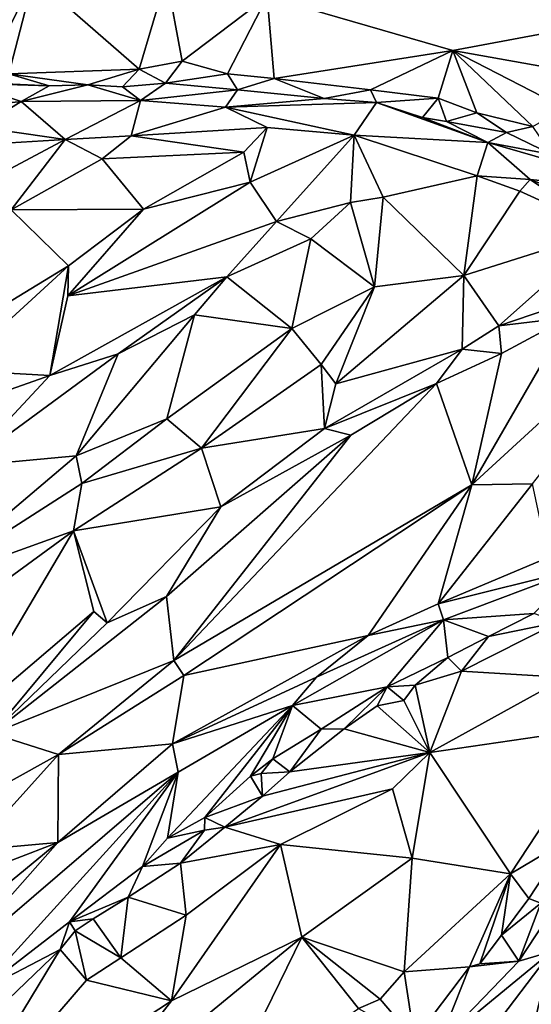
# Model space of a CAD drawing. Units: metres. Extents: x 24 to 36.9, y -2.7 to 4.2.
# Drawn here: x 33.2 to 33.6, y 0.7 to 1.6 of the extents above; entities that cross this region are included whole.
import ezdxf

# ---------------------------------------------------------------- set-up
doc = ezdxf.new("R2010")
doc.units = ezdxf.units.M

msp = doc.modelspace()

# ---------------------------------------------------------------- linework, layer by layer
at = {"layer": '1'}
for points in [[(31.78132, 1.20456, -1.59827), (32.7442, 3.28303, -1.65906), (35.55474, 2.53147, -1.628)], [(33.97896, -1.27189, -1.52517), (31.78132, 1.20456, -1.59827), (35.55474, 2.53147, -1.628)], [(33.19542, 1.64672, 0.53331), (33.05876, 1.62558, 0.51702), (33.15545, 1.56595, 0.50452)], [(33.19542, 1.64672, 0.53331), (33.15545, 1.56595, 0.50452), (33.17263, 1.5587, 0.50462)], [(33.19542, 1.64672, 0.53331), (33.17263, 1.5587, 0.50462), (33.29154, 1.56281, 0.51971)], [(33.19542, 1.64672, 0.53331), (33.29154, 1.56281, 0.51971), (33.31639, 1.64693, 0.54812)], [(33.31639, 1.64693, 0.54812), (33.29154, 1.56281, 0.51971), (33.33075, 1.57015, 0.52431)], [(33.31639, 1.64693, 0.54812), (33.33075, 1.57015, 0.52431), (33.40845, 1.62905, 0.55627)], [(33.40845, 1.62905, 0.55627), (33.33075, 1.57015, 0.52431), (33.3721, 1.55847, 0.52847)], [(33.3721, 1.55847, 0.52847), (33.41465, 1.55444, 0.53399), (33.40845, 1.62905, 0.55627)], [(33.40845, 1.62905, 0.55627), (33.41465, 1.55444, 0.53399), (33.57772, 1.57992, 0.5676)], [(33.40845, 1.62905, 0.55627), (33.57772, 1.57992, 0.5676), (33.7667, 1.61499, 0.57434)], [(33.7667, 1.61499, 0.57434), (33.57772, 1.57992, 0.5676), (33.79261, 1.54144, 0.58499)], [(33.41465, 1.55444, 0.53399), (33.50274, 1.54412, 0.54775), (33.57772, 1.57992, 0.5676)], [(33.50274, 1.54412, 0.54775), (33.5646, 1.53651, 0.55332), (33.57772, 1.57992, 0.5676)], [(33.57772, 1.57992, 0.5676), (33.5646, 1.53651, 0.55332), (33.59975, 1.52305, 0.55256)], [(33.57772, 1.57992, 0.5676), (33.59975, 1.52305, 0.55256), (33.65092, 1.51044, 0.55753)], [(33.57772, 1.57992, 0.5676), (33.65092, 1.51044, 0.55753), (33.67997, 1.5273, 0.56746)], [(33.57772, 1.57992, 0.5676), (33.67997, 1.5273, 0.56746), (33.79261, 1.54144, 0.58499)], [(33.17263, 1.5587, 0.50462), (33.24474, 1.54857, 0.52888), (33.29154, 1.56281, 0.51971)], [(33.29154, 1.56281, 0.51971), (33.24474, 1.54857, 0.52888), (33.27621, 1.54666, 0.53839)], [(33.29154, 1.56281, 0.51971), (33.27621, 1.54666, 0.53839), (33.31546, 1.55003, 0.5294)], [(33.29154, 1.56281, 0.51971), (33.31546, 1.55003, 0.5294), (33.33075, 1.57015, 0.52431)], [(33.33075, 1.57015, 0.52431), (33.31546, 1.55003, 0.5294), (33.3721, 1.55847, 0.52847)], [(33.17263, 1.5587, 0.50462), (33.17082, 1.54886, 0.5115), (33.2094, 1.54768, 0.52472)], [(33.17263, 1.5587, 0.50462), (33.2094, 1.54768, 0.52472), (33.24474, 1.54857, 0.52888)], [(33.3721, 1.55847, 0.52847), (33.31546, 1.55003, 0.5294), (33.38138, 1.54383, 0.54535)], [(33.3721, 1.55847, 0.52847), (33.38138, 1.54383, 0.54535), (33.41465, 1.55444, 0.53399)], [(33.41465, 1.55444, 0.53399), (33.38138, 1.54383, 0.54535), (33.46046, 1.53598, 0.55689)], [(33.41465, 1.55444, 0.53399), (33.46046, 1.53598, 0.55689), (33.50274, 1.54412, 0.54775)], [(33.12957, 1.5513, 0.50192), (33.06667, 1.52066, 0.60588), (33.18368, 1.53333, 0.60899)], [(33.17082, 1.54886, 0.5115), (33.12957, 1.5513, 0.50192), (33.2094, 1.54768, 0.52472)], [(33.2094, 1.54768, 0.52472), (33.12957, 1.5513, 0.50192), (33.18368, 1.53333, 0.60899)], [(33.2094, 1.54768, 0.52472), (33.18368, 1.53333, 0.60899), (33.24474, 1.54857, 0.52888)], [(33.24474, 1.54857, 0.52888), (33.18368, 1.53333, 0.60899), (33.29273, 1.53415, 0.62822)], [(33.27621, 1.54666, 0.53839), (33.24474, 1.54857, 0.52888), (33.29273, 1.53415, 0.62822)], [(33.31546, 1.55003, 0.5294), (33.27621, 1.54666, 0.53839), (33.29273, 1.53415, 0.62822)], [(33.31546, 1.55003, 0.5294), (33.29273, 1.53415, 0.62822), (33.38138, 1.54383, 0.54535)], [(33.50274, 1.54412, 0.54775), (33.46046, 1.53598, 0.55689), (33.50814, 1.53247, 0.55318)], [(33.50274, 1.54412, 0.54775), (33.50814, 1.53247, 0.55318), (33.5646, 1.53651, 0.55332)], [(33.29273, 1.53415, 0.62822), (33.37026, 1.52808, 0.63723), (33.38138, 1.54383, 0.54535)], [(33.38138, 1.54383, 0.54535), (33.37026, 1.52808, 0.63723), (33.46046, 1.53598, 0.55689)], [(33.46046, 1.53598, 0.55689), (33.37026, 1.52808, 0.63723), (33.50814, 1.53247, 0.55318)], [(33.50814, 1.53247, 0.55318), (33.55008, 1.51879, 0.56426), (33.5646, 1.53651, 0.55332)], [(33.55008, 1.51879, 0.56426), (33.57221, 1.51496, 0.56238), (33.5646, 1.53651, 0.55332)], [(33.5646, 1.53651, 0.55332), (33.57221, 1.51496, 0.56238), (33.59975, 1.52305, 0.55256)], [(33.06667, 1.52066, 0.60588), (33.14606, 1.50997, 0.66783), (33.18368, 1.53333, 0.60899)], [(33.18368, 1.53333, 0.60899), (33.14606, 1.50997, 0.66783), (33.22408, 1.49855, 0.72011)], [(33.18368, 1.53333, 0.60899), (33.22408, 1.49855, 0.72011), (33.29273, 1.53415, 0.62822)], [(33.22408, 1.49855, 0.72011), (33.28429, 1.50214, 0.70976), (33.29273, 1.53415, 0.62822)], [(33.29273, 1.53415, 0.62822), (33.28429, 1.50214, 0.70976), (33.37026, 1.52808, 0.63723)], [(33.37026, 1.52808, 0.63723), (33.28429, 1.50214, 0.70976), (33.40845, 1.50953, 0.6665)], [(33.50814, 1.53247, 0.55318), (33.37026, 1.52808, 0.63723), (33.48773, 1.50251, 0.66834)], [(33.37026, 1.52808, 0.63723), (33.40845, 1.50953, 0.6665), (33.48773, 1.50251, 0.66834)], [(33.50814, 1.53247, 0.55318), (33.48773, 1.50251, 0.66834), (33.60989, 1.49608, 0.59973)], [(33.55008, 1.51879, 0.56426), (33.50814, 1.53247, 0.55318), (33.60989, 1.49608, 0.59973)], [(33.57221, 1.51496, 0.56238), (33.55008, 1.51879, 0.56426), (33.60989, 1.49608, 0.59973)], [(33.59975, 1.52305, 0.55256), (33.57221, 1.51496, 0.56238), (33.62687, 1.50495, 0.55845)], [(33.59975, 1.52305, 0.55256), (33.62687, 1.50495, 0.55845), (33.65092, 1.51044, 0.55753)], [(33.14606, 1.50997, 0.66783), (33.11322, 1.49194, 0.70962), (33.22408, 1.49855, 0.72011)], [(33.28429, 1.50214, 0.70976), (33.38695, 1.48704, 0.69352), (33.40845, 1.50953, 0.6665)], [(33.38695, 1.48704, 0.69352), (33.39272, 1.45981, 0.71834), (33.40845, 1.50953, 0.6665)], [(33.40845, 1.50953, 0.6665), (33.39272, 1.45981, 0.71834), (33.48773, 1.50251, 0.66834)], [(33.57221, 1.51496, 0.56238), (33.60989, 1.49608, 0.59973), (33.62687, 1.50495, 0.55845)], [(33.65092, 1.51044, 0.55753), (33.62687, 1.50495, 0.55845), (33.66828, 1.48503, 0.56984)], [(33.22408, 1.49855, 0.72011), (33.25773, 1.48112, 0.73754), (33.28429, 1.50214, 0.70976)], [(33.28429, 1.50214, 0.70976), (33.25773, 1.48112, 0.73754), (33.38695, 1.48704, 0.69352)], [(33.39272, 1.45981, 0.71834), (33.41686, 1.42385, 0.78916), (33.48773, 1.50251, 0.66834)], [(33.48773, 1.50251, 0.66834), (33.41686, 1.42385, 0.78916), (33.4843, 1.44128, 0.77201)], [(33.48773, 1.50251, 0.66834), (33.4843, 1.44128, 0.77201), (33.51431, 1.44603, 0.75564)], [(33.48773, 1.50251, 0.66834), (33.51431, 1.44603, 0.75564), (33.60012, 1.46549, 0.70452)], [(33.48773, 1.50251, 0.66834), (33.60012, 1.46549, 0.70452), (33.60989, 1.49608, 0.59973)], [(33.62687, 1.50495, 0.55845), (33.60989, 1.49608, 0.59973), (33.66828, 1.48503, 0.56984)], [(33.11322, 1.49194, 0.70962), (33.14678, 1.45757, 0.74629), (33.22408, 1.49855, 0.72011)], [(33.14678, 1.45757, 0.74629), (33.17462, 1.43445, 0.78745), (33.22408, 1.49855, 0.72011)], [(33.22408, 1.49855, 0.72011), (33.17462, 1.43445, 0.78745), (33.25773, 1.48112, 0.73754)], [(33.60989, 1.49608, 0.59973), (33.60012, 1.46549, 0.70452), (33.64855, 1.4623, 0.68317)], [(33.66828, 1.48503, 0.56984), (33.60989, 1.49608, 0.59973), (33.7668, 1.45078, 0.57426)], [(33.60989, 1.49608, 0.59973), (33.64855, 1.4623, 0.68317), (33.7668, 1.45078, 0.57426)], [(33.25773, 1.48112, 0.73754), (33.29559, 1.43523, 0.74621), (33.38695, 1.48704, 0.69352)], [(33.38695, 1.48704, 0.69352), (33.29559, 1.43523, 0.74621), (33.39272, 1.45981, 0.71834)], [(33.25773, 1.48112, 0.73754), (33.17462, 1.43445, 0.78745), (33.29559, 1.43523, 0.74621)], [(33.51431, 1.44603, 0.75564), (33.58795, 1.37479, 0.73943), (33.60012, 1.46549, 0.70452)], [(33.60012, 1.46549, 0.70452), (33.58795, 1.37479, 0.73943), (33.63893, 1.45154, 0.70026)], [(33.64855, 1.4623, 0.68317), (33.60012, 1.46549, 0.70452), (33.63893, 1.45154, 0.70026)], [(33.29559, 1.43523, 0.74621), (33.22651, 1.35604, 0.82267), (33.39272, 1.45981, 0.71834)], [(33.39272, 1.45981, 0.71834), (33.22651, 1.35604, 0.82267), (33.41686, 1.42385, 0.78916)], [(33.64855, 1.4623, 0.68317), (33.63893, 1.45154, 0.70026), (33.71794, 1.41559, 0.70266)], [(33.64855, 1.4623, 0.68317), (33.71794, 1.41559, 0.70266), (33.72765, 1.43164, 0.68258)], [(33.64855, 1.4623, 0.68317), (33.72765, 1.43164, 0.68258), (33.7668, 1.45078, 0.57426)], [(33.4843, 1.44128, 0.77201), (33.50638, 1.36427, 0.76512), (33.51431, 1.44603, 0.75564)], [(33.51431, 1.44603, 0.75564), (33.50638, 1.36427, 0.76512), (33.58795, 1.37479, 0.73943)], [(33.63893, 1.45154, 0.70026), (33.58795, 1.37479, 0.73943), (33.71794, 1.41559, 0.70266)], [(33.41686, 1.42385, 0.78916), (33.44817, 1.40828, 0.79737), (33.4843, 1.44128, 0.77201)], [(33.4843, 1.44128, 0.77201), (33.44817, 1.40828, 0.79737), (33.50638, 1.36427, 0.76512)], [(33.17462, 1.43445, 0.78745), (33.11948, 1.31821, 0.84243), (33.22698, 1.38358, 0.79085)], [(33.17462, 1.43445, 0.78745), (33.22698, 1.38358, 0.79085), (33.29559, 1.43523, 0.74621)], [(33.22698, 1.38358, 0.79085), (33.22651, 1.35604, 0.82267), (33.29559, 1.43523, 0.74621)], [(33.41686, 1.42385, 0.78916), (33.22651, 1.35604, 0.82267), (33.37166, 1.3735, 0.82976)], [(33.41686, 1.42385, 0.78916), (33.37166, 1.3735, 0.82976), (33.44817, 1.40828, 0.79737)], [(33.58795, 1.37479, 0.73943), (33.61971, 1.32896, 0.78428), (33.71794, 1.41559, 0.70266)], [(33.71794, 1.41559, 0.70266), (33.61971, 1.32896, 0.78428), (33.69578, 1.35469, 0.76417)], [(33.37166, 1.3735, 0.82976), (33.4309, 1.32647, 0.80065), (33.44817, 1.40828, 0.79737)], [(33.44817, 1.40828, 0.79737), (33.4309, 1.32647, 0.80065), (33.50638, 1.36427, 0.76512)], [(33.11948, 1.31821, 0.84243), (33.12292, 1.28836, 0.86534), (33.22698, 1.38358, 0.79085)], [(33.22698, 1.38358, 0.79085), (33.12292, 1.28836, 0.86534), (33.20997, 1.28343, 0.89061)], [(33.22698, 1.38358, 0.79085), (33.20997, 1.28343, 0.89061), (33.22651, 1.35604, 0.82267)], [(33.22651, 1.35604, 0.82267), (33.20997, 1.28343, 0.89061), (33.37166, 1.3735, 0.82976)], [(33.37166, 1.3735, 0.82976), (33.20997, 1.28343, 0.89061), (33.2724, 1.30318, 0.8716)], [(33.37166, 1.3735, 0.82976), (33.2724, 1.30318, 0.8716), (33.34206, 1.33893, 0.84315)], [(33.37166, 1.3735, 0.82976), (33.34206, 1.33893, 0.84315), (33.4309, 1.32647, 0.80065)], [(33.58795, 1.37479, 0.73943), (33.50638, 1.36427, 0.76512), (33.47108, 1.27588, 0.8165)], [(33.47108, 1.27588, 0.8165), (33.5863, 1.30767, 0.79892), (33.58795, 1.37479, 0.73943)], [(33.58795, 1.37479, 0.73943), (33.5863, 1.30767, 0.79892), (33.61971, 1.32896, 0.78428)], [(33.4309, 1.32647, 0.80065), (33.45771, 1.29358, 0.8021), (33.50638, 1.36427, 0.76512)], [(33.50638, 1.36427, 0.76512), (33.45771, 1.29358, 0.8021), (33.47108, 1.27588, 0.8165)], [(33.68341, 1.33639, 0.77127), (33.59527, 1.18395, 0.7391), (33.79116, 1.36339, 0.73747)], [(33.59527, 1.18395, 0.7391), (33.6505, 1.1848, 0.72358), (33.79116, 1.36339, 0.73747)], [(33.61971, 1.32896, 0.78428), (33.68341, 1.33639, 0.77127), (33.69578, 1.35469, 0.76417)], [(33.23392, 1.21039, 0.85949), (33.3167, 1.24397, 0.8364), (33.34206, 1.33893, 0.84315)], [(33.2724, 1.30318, 0.8716), (33.23392, 1.21039, 0.85949), (33.34206, 1.33893, 0.84315)], [(33.34206, 1.33893, 0.84315), (33.3167, 1.24397, 0.8364), (33.4309, 1.32647, 0.80065)], [(33.61971, 1.32896, 0.78428), (33.5863, 1.30767, 0.79892), (33.62232, 1.30362, 0.78771)], [(33.62232, 1.30362, 0.78771), (33.59527, 1.18395, 0.7391), (33.68341, 1.33639, 0.77127)], [(33.61971, 1.32896, 0.78428), (33.62232, 1.30362, 0.78771), (33.68341, 1.33639, 0.77127)], [(33.4309, 1.32647, 0.80065), (33.3167, 1.24397, 0.8364), (33.34849, 1.21719, 0.8356)], [(33.4309, 1.32647, 0.80065), (33.34849, 1.21719, 0.8356), (33.45771, 1.29358, 0.8021)], [(33.13279, 1.201, 0.91121), (33.23392, 1.21039, 0.85949), (33.2724, 1.30318, 0.8716)], [(33.20997, 1.28343, 0.89061), (33.13279, 1.201, 0.91121), (33.2724, 1.30318, 0.8716)], [(33.47108, 1.27588, 0.8165), (33.46079, 1.23521, 0.83921), (33.5863, 1.30767, 0.79892)], [(33.5863, 1.30767, 0.79892), (33.46079, 1.23521, 0.83921), (33.56295, 1.27637, 0.80838)], [(33.5863, 1.30767, 0.79892), (33.56295, 1.27637, 0.80838), (33.62232, 1.30362, 0.78771)], [(33.56295, 1.27637, 0.80838), (33.59527, 1.18395, 0.7391), (33.62232, 1.30362, 0.78771)], [(33.34849, 1.21719, 0.8356), (33.46079, 1.23521, 0.83921), (33.45771, 1.29358, 0.8021)], [(33.45771, 1.29358, 0.8021), (33.46079, 1.23521, 0.83921), (33.47108, 1.27588, 0.8165)], [(33.12292, 1.28836, 0.86534), (33.16953, 1.26918, 0.89884), (33.20997, 1.28343, 0.89061)], [(33.16953, 1.26918, 0.89884), (33.13279, 1.201, 0.91121), (33.20997, 1.28343, 0.89061)], [(33.56295, 1.27637, 0.80838), (33.4848, 1.22918, 0.83111), (33.32312, 1.02381, 0.805)], [(33.56295, 1.27637, 0.80838), (33.32312, 1.02381, 0.805), (33.59527, 1.18395, 0.7391)], [(33.46079, 1.23521, 0.83921), (33.4848, 1.22918, 0.83111), (33.56295, 1.27637, 0.80838)], [(33.23933, 1.18519, 0.85137), (33.3167, 1.24397, 0.8364), (33.23392, 1.21039, 0.85949)], [(33.3167, 1.24397, 0.8364), (33.23933, 1.18519, 0.85137), (33.34849, 1.21719, 0.8356)], [(33.34849, 1.21719, 0.8356), (33.36596, 1.16365, 0.86348), (33.46079, 1.23521, 0.83921)], [(33.36596, 1.16365, 0.86348), (33.4848, 1.22918, 0.83111), (33.46079, 1.23521, 0.83921)], [(33.31648, 1.08214, 0.86116), (33.32312, 1.02381, 0.805), (33.4848, 1.22918, 0.83111)], [(33.36596, 1.16365, 0.86348), (33.31648, 1.08214, 0.86116), (33.4848, 1.22918, 0.83111)], [(33.23933, 1.18519, 0.85137), (33.23172, 1.14201, 0.85379), (33.34849, 1.21719, 0.8356)], [(33.34849, 1.21719, 0.8356), (33.23172, 1.14201, 0.85379), (33.36596, 1.16365, 0.86348)], [(31.78132, 1.20456, -1.59827), (33.97896, -1.27189, -1.52517), (31.55316, -1.50149, -1.52434)], [(33.13279, 1.201, 0.91121), (33.09537, 1.09314, 0.8677), (33.23392, 1.21039, 0.85949)], [(33.23392, 1.21039, 0.85949), (33.09537, 1.09314, 0.8677), (33.23933, 1.18519, 0.85137)], [(33.23933, 1.18519, 0.85137), (33.09537, 1.09314, 0.8677), (33.23172, 1.14201, 0.85379)], [(33.32312, 1.02381, 0.805), (33.33242, 1.00993, 0.79138), (33.59527, 1.18395, 0.7391)], [(33.33242, 1.00993, 0.79138), (33.50067, 1.04663, 0.73796), (33.59527, 1.18395, 0.7391)], [(33.50067, 1.04663, 0.73796), (33.56437, 1.07524, 0.72927), (33.59527, 1.18395, 0.7391)], [(33.59527, 1.18395, 0.7391), (33.56437, 1.07524, 0.72927), (33.6505, 1.1848, 0.72358)], [(33.6505, 1.1848, 0.72358), (33.56437, 1.07524, 0.72927), (33.66485, 1.11771, 0.72472)], [(33.23172, 1.14201, 0.85379), (33.26244, 1.05812, 0.87929), (33.36596, 1.16365, 0.86348)], [(33.36596, 1.16365, 0.86348), (33.26244, 1.05812, 0.87929), (33.31648, 1.08214, 0.86116)], [(33.09537, 1.09314, 0.8677), (33.0258, 0.99194, 0.86872), (33.23172, 1.14201, 0.85379)], [(33.0258, 0.99194, 0.86872), (33.12469, 0.96156, 0.88954), (33.23172, 1.14201, 0.85379)], [(33.23172, 1.14201, 0.85379), (33.12469, 0.96156, 0.88954), (33.25002, 1.06823, 0.87989)], [(33.23172, 1.14201, 0.85379), (33.25002, 1.06823, 0.87989), (33.26244, 1.05812, 0.87929)], [(33.66485, 1.11771, 0.72472), (33.56437, 1.07524, 0.72927), (33.69373, 1.10758, 0.69632)], [(33.56437, 1.07524, 0.72927), (33.56925, 1.06082, 0.71365), (33.69373, 1.10758, 0.69632)], [(33.56925, 1.06082, 0.71365), (33.65172, 1.06652, 0.62636), (33.69373, 1.10758, 0.69632)], [(33.26244, 1.05812, 0.87929), (33.15721, 0.957, 0.88028), (33.31648, 1.08214, 0.86116)], [(33.15721, 0.957, 0.88028), (33.32312, 1.02381, 0.805), (33.31648, 1.08214, 0.86116)], [(33.12469, 0.96156, 0.88954), (33.15721, 0.957, 0.88028), (33.25002, 1.06823, 0.87989)], [(33.25002, 1.06823, 0.87989), (33.15721, 0.957, 0.88028), (33.26244, 1.05812, 0.87929)], [(33.56437, 1.07524, 0.72927), (33.50067, 1.04663, 0.73796), (33.56925, 1.06082, 0.71365)], [(33.45336, 1.0084, 0.73056), (33.43137, 0.98268, 0.7067), (33.56925, 1.06082, 0.71365)], [(33.56925, 1.06082, 0.71365), (33.43137, 0.98268, 0.7067), (33.51784, 0.99975, 0.60553)], [(33.45336, 1.0084, 0.73056), (33.56925, 1.06082, 0.71365), (33.50067, 1.04663, 0.73796)], [(33.51784, 0.99975, 0.60553), (33.57334, 1.02641, 0.61047), (33.56925, 1.06082, 0.71365)], [(33.56925, 1.06082, 0.71365), (33.61031, 1.04553, 0.61463), (33.65172, 1.06652, 0.62636)], [(33.56925, 1.06082, 0.71365), (33.57334, 1.02641, 0.61047), (33.61031, 1.04553, 0.61463)], [(33.65172, 1.06652, 0.62636), (33.61031, 1.04553, 0.61463), (33.67429, 1.05876, 0.61808)], [(33.61031, 1.04553, 0.61463), (33.58568, 1.01405, 0.60388), (33.67429, 1.05876, 0.61808)], [(33.58568, 1.01405, 0.60388), (33.68087, 1.00832, 0.63697), (33.67429, 1.05876, 0.61808)], [(33.33242, 1.00993, 0.79138), (33.32181, 0.9477, 0.76991), (33.50067, 1.04663, 0.73796)], [(33.50067, 1.04663, 0.73796), (33.32181, 0.9477, 0.76991), (33.45336, 1.0084, 0.73056)], [(33.57334, 1.02641, 0.61047), (33.58568, 1.01405, 0.60388), (33.61031, 1.04553, 0.61463)], [(33.15721, 0.957, 0.88028), (33.21776, 0.9379, 0.79343), (33.32312, 1.02381, 0.805)], [(33.32312, 1.02381, 0.805), (33.21776, 0.9379, 0.79343), (33.33242, 1.00993, 0.79138)], [(33.51784, 0.99975, 0.60553), (33.54343, 1.00117, 0.5928), (33.57334, 1.02641, 0.61047)], [(33.57334, 1.02641, 0.61047), (33.54343, 1.00117, 0.5928), (33.58568, 1.01405, 0.60388)], [(33.33242, 1.00993, 0.79138), (33.21776, 0.9379, 0.79343), (33.32181, 0.9477, 0.76991)], [(33.32181, 0.9477, 0.76991), (33.43137, 0.98268, 0.7067), (33.45336, 1.0084, 0.73056)], [(33.54343, 1.00117, 0.5928), (33.55687, 0.93983, 0.60958), (33.58568, 1.01405, 0.60388)], [(33.58568, 1.01405, 0.60388), (33.55687, 0.93983, 0.60958), (33.68087, 1.00832, 0.63697)], [(33.68087, 1.00832, 0.63697), (33.55687, 0.93983, 0.60958), (33.71911, 0.96357, 0.64134)], [(33.43137, 0.98268, 0.7067), (33.45763, 0.96105, 0.57983), (33.51784, 0.99975, 0.60553)], [(33.51784, 0.99975, 0.60553), (33.45763, 0.96105, 0.57983), (33.4787, 0.96152, 0.57437)], [(33.51784, 0.99975, 0.60553), (33.4787, 0.96152, 0.57437), (33.50867, 0.98235, 0.58354)], [(33.51784, 0.99975, 0.60553), (33.50867, 0.98235, 0.58354), (33.53322, 0.98727, 0.58883)], [(33.54343, 1.00117, 0.5928), (33.51784, 0.99975, 0.60553), (33.53322, 0.98727, 0.58883)], [(33.54343, 1.00117, 0.5928), (33.53322, 0.98727, 0.58883), (33.55687, 0.93983, 0.60958)], [(33.327, 0.92179, 0.71265), (33.31734, 0.86182, 0.562), (33.43137, 0.98268, 0.7067)], [(33.31734, 0.86182, 0.562), (33.35138, 0.8807, 0.55638), (33.43137, 0.98268, 0.7067)], [(33.32181, 0.9477, 0.76991), (33.327, 0.92179, 0.71265), (33.43137, 0.98268, 0.7067)], [(33.39302, 0.91838, 0.57319), (33.43137, 0.98268, 0.7067), (33.35138, 0.8807, 0.55638)], [(33.43137, 0.98268, 0.7067), (33.39302, 0.91838, 0.57319), (33.41346, 0.93391, 0.57954)], [(33.43137, 0.98268, 0.7067), (33.41346, 0.93391, 0.57954), (33.45763, 0.96105, 0.57983)], [(33.50867, 0.98235, 0.58354), (33.4787, 0.96152, 0.57437), (33.55687, 0.93983, 0.60958)], [(33.53322, 0.98727, 0.58883), (33.50867, 0.98235, 0.58354), (33.55687, 0.93983, 0.60958)], [(33.41346, 0.93391, 0.57954), (33.42907, 0.92218, 0.5656), (33.45763, 0.96105, 0.57983)], [(33.45763, 0.96105, 0.57983), (33.42907, 0.92218, 0.5656), (33.4787, 0.96152, 0.57437)], [(33.4787, 0.96152, 0.57437), (33.42907, 0.92218, 0.5656), (33.55687, 0.93983, 0.60958)], [(33.55687, 0.93983, 0.60958), (33.63056, 0.82912, 0.61819), (33.71911, 0.96357, 0.64134)], [(33.71911, 0.96357, 0.64134), (33.63056, 0.82912, 0.61819), (33.68237, 0.85979, 0.62113)], [(33.15721, 0.957, 0.88028), (33.12035, 0.88402, 0.79215), (33.21776, 0.9379, 0.79343)], [(33.21776, 0.9379, 0.79343), (33.21742, 0.85773, 0.75789), (33.32181, 0.9477, 0.76991)], [(33.32181, 0.9477, 0.76991), (33.21742, 0.85773, 0.75789), (33.327, 0.92179, 0.71265)], [(33.21776, 0.9379, 0.79343), (33.12035, 0.88402, 0.79215), (33.13902, 0.85087, 0.76753)], [(33.21776, 0.9379, 0.79343), (33.13902, 0.85087, 0.76753), (33.21742, 0.85773, 0.75789)], [(33.55687, 0.93983, 0.60958), (33.40398, 0.90001, 0.55957), (33.36961, 0.87161, 0.55298)], [(33.55687, 0.93983, 0.60958), (33.36961, 0.87161, 0.55298), (33.52284, 0.90669, 0.60587)], [(33.39302, 0.91838, 0.57319), (33.40299, 0.92057, 0.56093), (33.41346, 0.93391, 0.57954)], [(33.41346, 0.93391, 0.57954), (33.40299, 0.92057, 0.56093), (33.42907, 0.92218, 0.5656)], [(33.42907, 0.92218, 0.5656), (33.40398, 0.90001, 0.55957), (33.55687, 0.93983, 0.60958)], [(33.52284, 0.90669, 0.60587), (33.54073, 0.84338, 0.59618), (33.55687, 0.93983, 0.60958)], [(33.55687, 0.93983, 0.60958), (33.54073, 0.84338, 0.59618), (33.63056, 0.82912, 0.61819)], [(33.21742, 0.85773, 0.75789), (33.10659, 0.73281, 0.67752), (33.327, 0.92179, 0.71265)], [(33.10659, 0.73281, 0.67752), (33.1444, 0.72144, 0.54411), (33.327, 0.92179, 0.71265)], [(33.1444, 0.72144, 0.54411), (33.22795, 0.7856, 0.54118), (33.327, 0.92179, 0.71265)], [(33.327, 0.92179, 0.71265), (33.22795, 0.7856, 0.54118), (33.29464, 0.83584, 0.54857)], [(33.327, 0.92179, 0.71265), (33.29464, 0.83584, 0.54857), (33.31734, 0.86182, 0.562)], [(33.39302, 0.91838, 0.57319), (33.35138, 0.8807, 0.55638), (33.40398, 0.90001, 0.55957)], [(33.40299, 0.92057, 0.56093), (33.39302, 0.91838, 0.57319), (33.40398, 0.90001, 0.55957)], [(33.40299, 0.92057, 0.56093), (33.40398, 0.90001, 0.55957), (33.42907, 0.92218, 0.5656)], [(33.65824, 0.80238, 0.63586), (33.63824, 0.74968, 0.70154), (33.74875, 0.9175, 0.63901)], [(33.74875, 0.9175, 0.63901), (33.63824, 0.74968, 0.70154), (33.66783, 0.75832, 0.75886)], [(33.36961, 0.87161, 0.55298), (33.42043, 0.8558, 0.57477), (33.52284, 0.90669, 0.60587)], [(33.52284, 0.90669, 0.60587), (33.42043, 0.8558, 0.57477), (33.54073, 0.84338, 0.59618)], [(33.35138, 0.8807, 0.55638), (33.36961, 0.87161, 0.55298), (33.40398, 0.90001, 0.55957)], [(33.35138, 0.8807, 0.55638), (33.31734, 0.86182, 0.562), (33.35127, 0.869, 0.54403)], [(33.35138, 0.8807, 0.55638), (33.35127, 0.869, 0.54403), (33.36961, 0.87161, 0.55298)], [(33.35127, 0.869, 0.54403), (33.32938, 0.83897, 0.54541), (33.36961, 0.87161, 0.55298)], [(33.36961, 0.87161, 0.55298), (33.32938, 0.83897, 0.54541), (33.42043, 0.8558, 0.57477)], [(33.31734, 0.86182, 0.562), (33.29464, 0.83584, 0.54857), (33.35127, 0.869, 0.54403)], [(33.29464, 0.83584, 0.54857), (33.32938, 0.83897, 0.54541), (33.35127, 0.869, 0.54403)], [(32.97197, 0.65594, 0.65816), (33.10659, 0.73281, 0.67752), (33.21742, 0.85773, 0.75789)], [(33.09381, 0.81048, 0.74618), (32.97197, 0.65594, 0.65816), (33.21742, 0.85773, 0.75789)], [(33.13902, 0.85087, 0.76753), (33.09381, 0.81048, 0.74618), (33.21742, 0.85773, 0.75789)], [(33.42043, 0.8558, 0.57477), (33.33446, 0.79142, 0.54938), (33.32104, 0.71336, 0.52042)], [(33.42043, 0.8558, 0.57477), (33.32104, 0.71336, 0.52042), (33.44013, 0.77142, 0.55873)], [(33.32938, 0.83897, 0.54541), (33.33446, 0.79142, 0.54938), (33.42043, 0.8558, 0.57477)], [(33.42043, 0.8558, 0.57477), (33.44013, 0.77142, 0.55873), (33.54073, 0.84338, 0.59618)], [(33.63056, 0.82912, 0.61819), (33.64722, 0.80685, 0.61854), (33.68237, 0.85979, 0.62113)], [(33.64722, 0.80685, 0.61854), (33.65824, 0.80238, 0.63586), (33.68237, 0.85979, 0.62113)], [(33.22795, 0.7856, 0.54118), (33.28138, 0.80783, 0.53147), (33.29464, 0.83584, 0.54857)], [(33.29464, 0.83584, 0.54857), (33.28138, 0.80783, 0.53147), (33.32938, 0.83897, 0.54541)], [(33.32938, 0.83897, 0.54541), (33.28138, 0.80783, 0.53147), (33.33446, 0.79142, 0.54938)], [(33.44013, 0.77142, 0.55873), (33.53358, 0.73978, 0.60875), (33.54073, 0.84338, 0.59618)], [(33.54073, 0.84338, 0.59618), (33.53358, 0.73978, 0.60875), (33.63056, 0.82912, 0.61819)], [(33.53358, 0.73978, 0.60875), (33.59322, 0.74438, 0.6062), (33.63056, 0.82912, 0.61819)], [(33.59322, 0.74438, 0.6062), (33.6024, 0.74716, 0.61015), (33.63056, 0.82912, 0.61819)], [(33.63056, 0.82912, 0.61819), (33.6024, 0.74716, 0.61015), (33.62214, 0.77339, 0.61518)], [(33.63056, 0.82912, 0.61819), (33.62214, 0.77339, 0.61518), (33.64722, 0.80685, 0.61854)], [(33.22795, 0.7856, 0.54118), (33.24942, 0.78805, 0.52886), (33.28138, 0.80783, 0.53147)], [(33.28138, 0.80783, 0.53147), (33.24942, 0.78805, 0.52886), (33.27481, 0.75258, 0.53215)], [(33.28138, 0.80783, 0.53147), (33.27481, 0.75258, 0.53215), (33.33446, 0.79142, 0.54938)], [(33.64722, 0.80685, 0.61854), (33.62214, 0.77339, 0.61518), (33.65824, 0.80238, 0.63586)], [(33.62214, 0.77339, 0.61518), (33.63824, 0.74968, 0.70154), (33.65824, 0.80238, 0.63586)], [(33.33446, 0.79142, 0.54938), (33.27481, 0.75258, 0.53215), (33.32104, 0.71336, 0.52042)], [(33.22795, 0.7856, 0.54118), (33.1444, 0.72144, 0.54411), (33.21938, 0.76036, 0.52322)], [(33.22795, 0.7856, 0.54118), (33.21938, 0.76036, 0.52322), (33.23319, 0.77726, 0.52116)], [(33.22795, 0.7856, 0.54118), (33.23319, 0.77726, 0.52116), (33.24942, 0.78805, 0.52886)], [(33.24942, 0.78805, 0.52886), (33.23319, 0.77726, 0.52116), (33.27481, 0.75258, 0.53215)], [(33.23319, 0.77726, 0.52116), (33.21938, 0.76036, 0.52322), (33.24336, 0.7322, 0.52222)], [(33.23319, 0.77726, 0.52116), (33.24336, 0.7322, 0.52222), (33.27481, 0.75258, 0.53215)], [(33.62214, 0.77339, 0.61518), (33.6024, 0.74716, 0.61015), (33.63824, 0.74968, 0.70154)], [(33.32104, 0.71336, 0.52042), (33.23547, 0.60376, 0.49092), (33.44013, 0.77142, 0.55873)], [(33.44013, 0.77142, 0.55873), (33.23547, 0.60376, 0.49092), (33.36547, 0.61908, 0.56593)], [(33.44013, 0.77142, 0.55873), (33.36547, 0.61908, 0.56593), (33.49165, 0.70635, 0.60328)], [(33.44013, 0.77142, 0.55873), (33.49165, 0.70635, 0.60328), (33.51159, 0.71483, 0.60646)], [(33.44013, 0.77142, 0.55873), (33.51159, 0.71483, 0.60646), (33.53358, 0.73978, 0.60875)], [(33.17223, 0.71507, 0.51484), (33.10469, 0.5714, 0.47306), (33.21938, 0.76036, 0.52322)], [(33.10469, 0.5714, 0.47306), (33.24336, 0.7322, 0.52222), (33.21938, 0.76036, 0.52322)], [(33.1444, 0.72144, 0.54411), (33.17223, 0.71507, 0.51484), (33.21938, 0.76036, 0.52322)], [(33.56509, 0.67391, 0.61789), (33.55023, 0.6036, 0.70033), (33.66783, 0.75832, 0.75886)], [(33.55023, 0.6036, 0.70033), (33.62901, 0.59609, 0.77957), (33.66783, 0.75832, 0.75886)], [(33.56509, 0.67391, 0.61789), (33.66783, 0.75832, 0.75886), (33.63824, 0.74968, 0.70154)], [(33.66783, 0.75832, 0.75886), (33.62901, 0.59609, 0.77957), (33.68474, 0.66687, 0.80277)], [(33.27481, 0.75258, 0.53215), (33.24336, 0.7322, 0.52222), (33.32104, 0.71336, 0.52042)], [(33.59322, 0.74438, 0.6062), (33.56509, 0.67391, 0.61789), (33.63824, 0.74968, 0.70154)], [(33.59322, 0.74438, 0.6062), (33.63824, 0.74968, 0.70154), (33.6024, 0.74716, 0.61015)], [(33.53358, 0.73978, 0.60875), (33.51159, 0.71483, 0.60646), (33.54279, 0.67803, 0.59408)], [(33.53358, 0.73978, 0.60875), (33.54279, 0.67803, 0.59408), (33.59322, 0.74438, 0.6062)], [(33.54279, 0.67803, 0.59408), (33.56509, 0.67391, 0.61789), (33.59322, 0.74438, 0.6062)], [(33.24336, 0.7322, 0.52222), (33.10469, 0.5714, 0.47306), (33.32104, 0.71336, 0.52042)], [(33.10469, 0.5714, 0.47306), (33.23547, 0.60376, 0.49092), (33.32104, 0.71336, 0.52042)], [(33.49165, 0.70635, 0.60328), (33.54279, 0.67803, 0.59408), (33.51159, 0.71483, 0.60646)]]:
    msp.add_3dface(points, dxfattribs=at)

doc.saveas('drawing.dxf')
